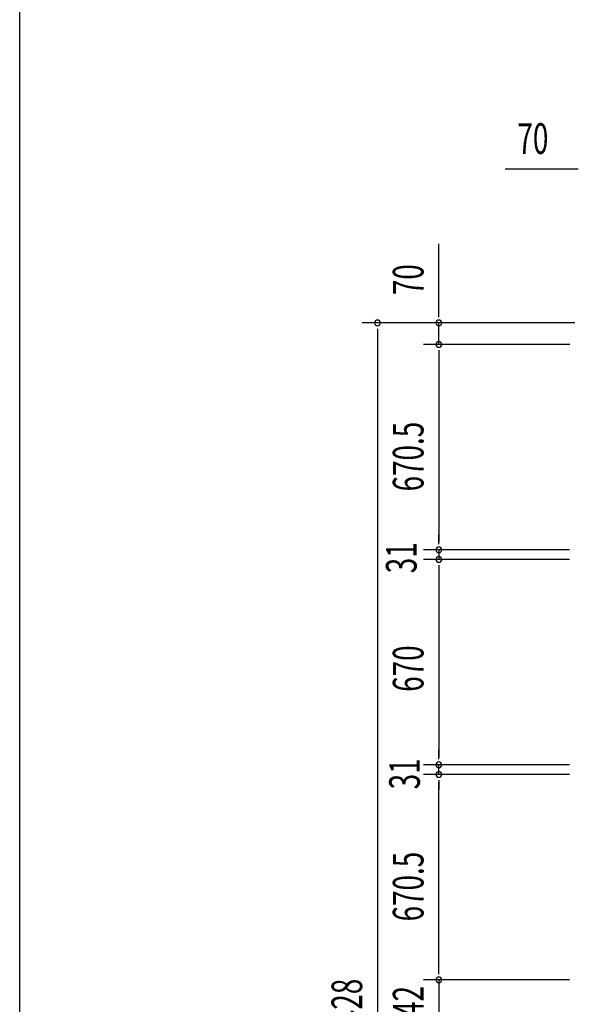
# Model space of a CAD drawing. Extents: x 543 to 20478, y 184 to 14052.
# Drawn here: x 543 to 2365, y 4890 to 8101 of the extents above; entities that cross this region are included whole.
import ezdxf

# ---------------------------------------------------------------- set-up
doc = ezdxf.new("R2010")
doc.units = 0
doc.header["$LTSCALE"] = 50
doc.header["$MEASUREMENT"] = 0
doc.layers.add('SUNPOU', color=4, linetype='CONTINUOUS')
doc.layers.add('WAKUSEN-01', color=50, linetype='CONTINUOUS')
doc.styles.add('00', font='ROMANS', dxfattribs={"width": 0.666667, "bigfont": 'BIGFONT'})

msp = doc.modelspace()

# ---------------------------------------------------------------- linework, layer by layer
at = {"layer": 'SUNPOU'}
for p, q in [((2359, 7613.9), (2126, 7613.9)), ((2365.2, 7613.9), (2346.5, 7613.9)), ((1910.1, 7137.5), (1910.1, 7370.4)), ((1910.1, 7131.2), (1910.1, 7150)), ((2353.8, 7112.5), (1660.1, 7112.5)), ((2353.8, 7112.5), (1860.1, 7112.5)), ((1910.1, 7042.5), (1910.1, 7112.5)), ((1710.1, 7093.7), (1710.1, 7075)), ((1710.1, 7087.5), (1710.1, 2709.5)), ((2337.2, 7042.5), (1860.1, 7042.5)), ((2337.2, 7042.5), (1860.1, 7042.5)), ((1910.1, 7023.7), (1910.1, 7005)), ((1910.1, 7023.7), (1910.1, 7005)), ((1910.1, 7017.5), (1910.1, 6397)), ((1910.1, 7017.5), (1910.1, 6992.5)), ((1910.1, 6397), (1910.1, 6422)), ((1910.1, 6390.7), (1910.1, 6409.5)), ((1910.1, 6390.7), (1910.1, 6409.5)), ((2336.8, 6372), (1860.1, 6372)), ((2336.8, 6372), (1860.1, 6372)), ((1910.1, 6372), (1910.1, 6341)), ((2336.8, 6341), (1860.1, 6341)), ((2336.8, 6341), (1860.1, 6341)), ((1910.1, 6322.2), (1910.1, 6303.5)), ((1910.1, 6322.2), (1910.1, 6303.5)), ((1910.1, 6316), (1910.1, 6291)), ((1910.1, 6316), (1910.1, 5696)), ((1910.1, 5696), (1910.1, 5721)), ((1910.1, 5689.7), (1910.1, 5708.5)), ((1910.1, 5689.7), (1910.1, 5708.5)), ((2336.8, 5671), (1860.1, 5671)), ((2336.8, 5671), (1860.1, 5671)), ((1910.1, 5640), (1910.1, 5671)), ((2336.8, 5640), (1860.1, 5640)), ((2336.8, 5640), (1860.1, 5640)), ((1910.1, 5621.2), (1910.1, 5602.5)), ((1910.1, 5621.2), (1910.1, 5602.5)), ((1910.1, 5615), (1910.1, 5590)), ((1910.1, 4994.5), (1910.1, 5615)), ((1910.1, 4994.5), (1910.1, 5019.5)), ((1910.1, 4988.2), (1910.1, 5007)), ((1910.1, 4988.2), (1910.1, 5007)), ((2336.4, 4969.5), (1860.1, 4969.5)), ((2336.4, 4969.5), (1860.1, 4969.5)), ((1910.1, 4969.5), (1910.1, 4827.5))]:
    msp.add_line(p, q, dxfattribs=at)
for centre, start, end in [((1710.1, 7112.5), 90, 270), ((1710.1, 7112.5), 270, 90), ((1910.1, 7112.5), 90, 270), ((1910.1, 7112.5), 270, 90), ((1910.1, 7042.5), 90, 270), ((1910.1, 7042.5), 90, 270), ((1910.1, 7042.5), 270, 90), ((1910.1, 7042.5), 270, 90), ((1910.1, 6372), 90, 270), ((1910.1, 6372), 90, 270), ((1910.1, 6372), 270, 90), ((1910.1, 6372), 270, 90), ((1910.1, 6341), 90, 270), ((1910.1, 6341), 90, 270), ((1910.1, 6341), 270, 90), ((1910.1, 6341), 270, 90), ((1910.1, 5671), 90, 270), ((1910.1, 5671), 90, 270), ((1910.1, 5671), 270, 90), ((1910.1, 5671), 270, 90), ((1910.1, 5640), 90, 270), ((1910.1, 5640), 90, 270), ((1910.1, 5640), 270, 90), ((1910.1, 5640), 270, 90), ((1910.1, 4969.5), 90, 270), ((1910.1, 4969.5), 90, 270), ((1910.1, 4969.5), 270, 90), ((1910.1, 4969.5), 270, 90)]:
    msp.add_arc(centre, 9.38, start, end, dxfattribs=at)
at = {"layer": 'WAKUSEN-01'}
msp.add_line((542.5, 517.5), (542.5, 14052.5), dxfattribs=at)

# ---------------------------------------------------------------- texts
at = {"layer": 'SUNPOU', "style": '00', "width": 0.666667}
msp.add_text('70', height=100, dxfattribs=at).set_placement((2166.5, 7663.9))
for s, p in [('70', (1860.1, 7203)), ('670.5', (1860.1, 6562.8)), ('31', (1837.6, 6295.9)), ('670', (1860.1, 5909.2)), ('31', (1848.1, 5591.2)), ('670.5', (1860.1, 5160.3)), ('4428', (1660.1, 4771.5)), ('142', (1860.1, 4798.5))]:
    msp.add_text(s, height=100, rotation=90, dxfattribs=at).set_placement(p)

doc.saveas('drawing.dxf')
